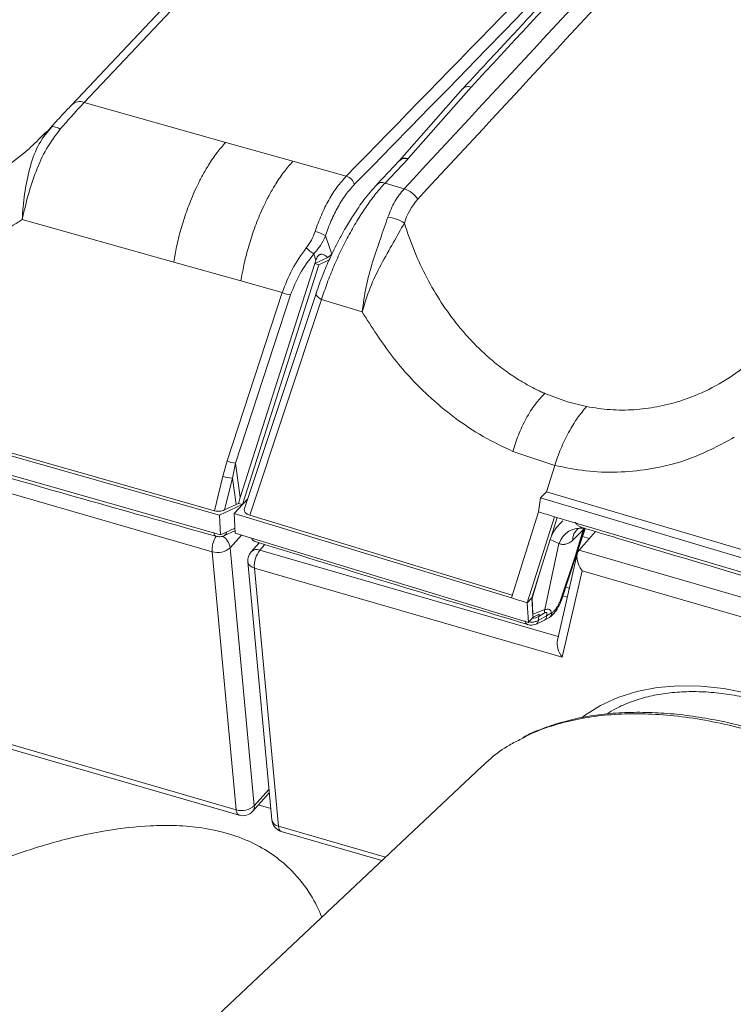
# Model space of a CAD drawing. Units: millimetres. Extents: x -534 to 3666, y -11624 to -5923.
# Drawn here: x 2861 to 2913, y -10594 to -10522 of the extents above; entities that cross this region are included whole.
import ezdxf

# ---------------------------------------------------------------- set-up
doc = ezdxf.new("R2010")
doc.units = ezdxf.units.MM
doc.header["$MEASUREMENT"] = 0
for name, color, linetype in [('Bica 48', 1, 'Continuous'), ('Capa 48', 7, 'Continuous'), ('Remate de beirado', 1, 'Continuous'), ('Telhas Advance', 1, 'Continuous')]:
    doc.layers.add(name, color=color, linetype=linetype)

msp = doc.modelspace()

# ---------------------------------------------------------------- linework, layer by layer
at = {"layer": 'Bica 48', "linetype": 'Continuous', "lineweight": 15}
msp.add_open_spline([(2883.026, -10587.599), (2882.783, -10587.062), (2882.248, -10585.876), (2881.066, -10584.382), (2879.634, -10583.131), (2878.118, -10582.205), (2876.317, -10581.504), (2874.383, -10581.072), (2872.415, -10580.899), (2870.09, -10580.919), (2867.341, -10581.235), (2864.115, -10581.934), (2860.856, -10582.926), (2857.606, -10584.184), (2854.342, -10585.712), (2851.757, -10587.064), (2850.297, -10587.996), (2849.904, -10588.246)], degree=3, knots=[0, 0, 0, 0, 0.064593, 0.142545, 0.19552, 0.248415, 0.301841, 0.355259, 0.401742, 0.448273, 0.524, 0.599891, 0.686479, 0.773397, 0.860177, 0.962415, 1, 1, 1, 1], dxfattribs=at)
at = {"layer": 'Capa 48', "linetype": 'Continuous', "lineweight": 15}
msp.add_line((2894.712, -10576.578), (2795.862, -10669.804), dxfattribs=at)
for points, knots in [([(2945.964, -10602.324), (2945.711, -10601.632), (2945.206, -10600.247), (2944.202, -10598.121), (2943.014, -10595.972), (2941.641, -10593.831), (2940.113, -10591.736), (2938.428, -10589.678), (2936.577, -10587.657), (2934.599, -10585.716), (2932.531, -10583.89), (2930.373, -10582.167), (2928.104, -10580.539), (2925.783, -10579.049), (2923.453, -10577.719), (2921.11, -10576.537), (2918.727, -10575.493), (2916.36, -10574.613), (2914.05, -10573.909), (2911.789, -10573.367), (2909.557, -10572.988), (2907.397, -10572.781), (2905.341, -10572.744), (2903.384, -10572.872), (2901.514, -10573.167), (2899.77, -10573.637), (2898.457, -10574.115), (2897.782, -10574.485), (2897.587, -10574.592)], [0, 0, 0, 0, 0.040032, 0.080065, 0.121251, 0.162436, 0.202489, 0.242542, 0.283796, 0.325049, 0.364501, 0.403952, 0.444611, 0.485268, 0.523721, 0.562173, 0.601785, 0.641397, 0.679107, 0.716817, 0.755631, 0.794446, 0.831964, 0.869482, 0.908064, 0.946647, 0.984586, 1, 1, 1, 1]), ([(2946.03, -10601.893), (2945.911, -10601.56), (2945.586, -10600.654), (2944.966, -10599.202), (2944.153, -10597.511), (2943.224, -10595.845), (2942.155, -10594.148), (2940.971, -10592.457), (2939.658, -10590.758), (2938.238, -10589.084), (2936.722, -10587.448), (2935.125, -10585.867), (2933.459, -10584.352), (2931.738, -10582.915), (2929.967, -10581.561), (2928.145, -10580.285), (2926.271, -10579.085), (2924.349, -10577.964), (2922.394, -10576.933), (2920.421, -10576), (2918.446, -10575.174), (2916.485, -10574.461), (2914.551, -10573.868), (2912.645, -10573.391), (2910.767, -10573.029), (2908.916, -10572.783), (2907.105, -10572.656), (2905.344, -10572.651), (2903.645, -10572.769), (2902.019, -10573.012), (2900.474, -10573.374), (2899.039, -10573.872), (2898.111, -10574.25), (2897.693, -10574.492), (2897.687, -10574.496)], [0, 0, 0, 0, 0.019468, 0.052892, 0.083731, 0.116633, 0.148408, 0.181583, 0.215012, 0.248579, 0.282139, 0.315538, 0.34866, 0.38141, 0.413749, 0.446003, 0.478535, 0.511272, 0.544119, 0.576962, 0.609688, 0.642217, 0.674481, 0.706421, 0.738631, 0.771026, 0.803583, 0.83627, 0.869043, 0.90184, 0.934592, 0.967195, 0.999493, 1, 1, 1, 1]), ([(2897.587, -10574.592), (2897.295, -10574.74), (2896.496, -10575.145), (2895.539, -10575.818), (2894.943, -10576.393), (2894.731, -10576.598)], [0, 0, 0, 0, 0.271155, 0.740529, 1, 1, 1, 1])]:
    msp.add_open_spline(points, degree=3, knots=knots, dxfattribs=at)
at = {"layer": 'Remate de beirado', "linetype": 'Continuous', "lineweight": 15}
for p, q in [((2875.02, -10560.941), (2842.491, -10551.521)), ((2877.159, -10559.726), (2876.34, -10560.645)), ((2901.792, -10560.831), (2903.004, -10559.471)), ((2876.34, -10560.645), (2878.097, -10579.479)), ((2878.447, -10560.284), (2877.859, -10560.944)), ((2878.873, -10560.415), (2878.511, -10560.821)), ((2878.511, -10560.821), (2900.276, -10567.124)), ((2901.792, -10560.831), (2925.929, -10567.821)), ((2876.776, -10579.775), (2875.02, -10560.941)), ((2901.666, -10561.087), (2900.213, -10567.398)), ((2877.617, -10561.679), (2879.373, -10580.513)), ((2878.102, -10562.129), (2879.858, -10580.963)), ((2900.567, -10568.634), (2878.102, -10562.129)), ((2902.021, -10562.324), (2900.567, -10568.634)), ((2925.52, -10569.129), (2902.021, -10562.324)), ((2900.822, -10563.516), (2901.089, -10563.593)), ((2900.935, -10564.261), (2900.606, -10564.166)), ((2859.76, -10574.847), (2876.776, -10579.775)), ((2859.92, -10575.225), (2876.987, -10580.168)), ((2877.981, -10579.881), (2879.188, -10578.527)), ((2878.097, -10579.479), (2879.165, -10578.28)), ((2879.296, -10579.683), (2878.391, -10579.422)), ((2879.858, -10580.963), (2887.666, -10583.224)), ((2880.069, -10581.355), (2887.397, -10583.477))]:
    msp.add_line(p, q, dxfattribs=at)
at = {"layer": 'Remate de beirado', "color": 7, "linetype": 'Continuous', "lineweight": 15}
msp.add_line((2899.793, -10565.396), (2899.828, -10565.373), dxfattribs=at)
at = {"layer": 'Remate de beirado', "linetype": 'Continuous', "lineweight": 15, "flags": 128}
for points in [[(2902.014, -10573.031), (2902.193, -10572.898), (2903.354, -10572.169), (2904.632, -10571.582), (2906.015, -10571.143), (2907.491, -10570.856), (2909.047, -10570.724), (2910.671, -10570.748), (2912.347, -10570.927), (2914.062, -10571.26), (2915.8, -10571.743), (2917.547, -10572.374), (2919.286, -10573.146), (2921.004, -10574.052), (2922.685, -10575.085), (2924.315, -10576.236), (2925.878, -10577.495), (2927.363, -10578.851), (2928.756, -10580.291), (2929.638, -10581.305)], [(2879.858, -10580.963), (2879.882, -10581.102), (2879.922, -10581.216), (2879.979, -10581.299), (2880.05, -10581.348), (2880.069, -10581.355)]]:
    msp.add_lwpolyline(points, dxfattribs=at)
at = {"layer": 'Remate de beirado', "linetype": 'Continuous', "lineweight": 15}
for centre, radius, start, end in [((2877.016, -10560.836), 1.999, 148.88674, 183.02956), ((2875.125, -10560.843), 1.231, 9.26353, 58.03644), ((2875.418, -10559.624), 1.376, 253.18743, 312.10289), ((2878.284, -10561.406), 0.628, 68.80921, 132.60553), ((2880.02, -10562.01), 1.922, 141.74832, 183.52845), ((2878.583, -10561.589), 0.97, 138.29197, 185.32765), ((2878.182, -10561.556), 0.579, 192.35902, 262.04606), ((2877.174, -10578.458), 1.376, 253.18924, 312.10215), ((2877.592, -10579.552), 0.51, 319.7589, 8.2393), ((2877.18, -10579.811), 0.405, 174.91016, 241.58093), ((2877.257, -10579.236), 0.97, 253.84908, 318.29197), ((2880.339, -10580.423), 0.97, 185.32765, 253.84908), ((2879.939, -10580.39), 0.579, 192.36045, 262.04626)]:
    msp.add_arc(centre, radius, start, end, dxfattribs=at)
for centre, start_param in [((2902.501, -10561.784), 0.185265), ((2901.048, -10568.095), 0.55146)]:
    msp.add_ellipse(centre, major_axis=(-0.609, 1.037), ratio=0.581886, start_param=start_param, end_param=1.756061, dxfattribs=at)
for points, knots in [([(2902.223, -10559.235), (2903.144, -10559.514), (2910.057, -10561.603), (2918.692, -10564.155), (2926.436, -10566.397), (2928.131, -10566.887)], [0, 0, 0, 0, 0.1071871, 0.8045799, 1, 1, 1, 1]), ([(2903.821, -10572.778), (2904.031, -10572.646), (2904.578, -10572.304), (2905.577, -10571.882), (2906.792, -10571.504), (2908.09, -10571.257), (2909.456, -10571.137), (2910.881, -10571.144), (2912.355, -10571.28), (2913.867, -10571.542), (2915.405, -10571.931), (2916.959, -10572.443), (2918.516, -10573.075), (2920.064, -10573.822), (2921.59, -10574.678), (2923.084, -10575.639), (2924.532, -10576.696), (2925.927, -10577.84), (2927.248, -10579.067), (2928.244, -10580.076), (2928.765, -10580.692), (2928.903, -10580.855)], [0, 0, 0, 0, 0.03545, 0.092152, 0.148479, 0.204466, 0.260183, 0.315711, 0.371121, 0.426467, 0.481786, 0.537099, 0.59242, 0.647758, 0.703115, 0.75849, 0.81388, 0.86928, 0.924682, 0.980079, 1, 1, 1, 1])]:
    msp.add_open_spline(points, degree=3, knots=knots, dxfattribs=at)
at = {"layer": 'Telhas Advance', "linetype": 'Continuous', "lineweight": 15}
for p, q in [((2912.078, -10478.211), (2864.778, -10528.319)), ((2912.985, -10478.041), (2865.684, -10528.151)), ((2893.917, -10527.034), (2889.325, -10532.246)), ((2893.325, -10527.132), (2888.694, -10532.389)), ((2864.778, -10528.319), (2864.748, -10528.353)), ((2876.009, -10531.069), (2865.684, -10528.151)), ((2863.344, -10529.92), (2862.71, -10530.651)), ((2862.951, -10530.329), (2862.745, -10530.504)), ((2862.949, -10530.263), (2862.763, -10530.446)), ((2880.914, -10532.443), (2876.009, -10531.069)), ((2884.81, -10533.529), (2880.914, -10532.443)), ((2888.69, -10532.393), (2887.034, -10534.147)), ((2887.638, -10534.035), (2889.294, -10532.281)), ((2889.294, -10532.281), (2889.325, -10532.246)), ((2887.018, -10534.166), (2887.026, -10534.156)), ((2889.026, -10534.461), (2887.638, -10534.035)), ((2872.218, -10539.808), (2861.158, -10536.687)), ((2883.291, -10537.891), (2883.751, -10539.222)), ((2882.589, -10539.672), (2882.429, -10539.209)), ((2883.451, -10539.472), (2883.751, -10539.222)), ((2877.123, -10541.18), (2872.218, -10539.808)), ((2882.513, -10539.907), (2877.075, -10556.988)), ((2882.801, -10539.992), (2877.227, -10557.5)), ((2883.451, -10539.472), (2882.513, -10539.907)), ((2882.589, -10539.672), (2882.513, -10539.907)), ((2882.513, -10539.907), (2882.801, -10539.992)), ((2883.566, -10539.637), (2882.801, -10539.992)), ((2880.141, -10542.02), (2877.123, -10541.18)), ((2876.12, -10554.309), (2880.141, -10542.02)), ((2880.744, -10542.193), (2876.724, -10554.482)), ((2882.6, -10542.093), (2877.384, -10557.783)), ((2877.77, -10558.279), (2883.008, -10542.521)), ((2885.968, -10543.432), (2883.008, -10542.521)), ((2875.187, -10557.953), (2844.904, -10549.324)), ((2900.946, -10550.001), (2899.294, -10549.388)), ((2875.56, -10558.276), (2844.74, -10549.497)), ((2902.343, -10550.348), (2900.946, -10550.001)), ((2843.645, -10550.595), (2875.638, -10559.714)), ((2900.014, -10554.638), (2896.971, -10553.62)), ((2875.804, -10555.428), (2876.12, -10554.309)), ((2876.497, -10555.562), (2876.724, -10554.482)), ((2876.724, -10554.482), (2877.075, -10556.988)), ((2899.408, -10556.56), (2900.014, -10554.639)), ((2875.187, -10557.953), (2875.804, -10555.428)), ((2875.93, -10557.886), (2876.497, -10555.562)), ((2876.768, -10557.497), (2876.497, -10555.562)), ((2898.978, -10557.015), (2899.408, -10556.56)), ((2899.408, -10556.56), (2930.664, -10565.797)), ((2877.615, -10557.089), (2876.616, -10558.147)), ((2876.947, -10557.421), (2877.075, -10556.988)), ((2898.835, -10558.032), (2898.978, -10557.015)), ((2919.651, -10563.16), (2898.978, -10557.015)), ((2877.223, -10557.504), (2875.56, -10558.276)), ((2876.768, -10557.497), (2875.93, -10557.886)), ((2876.768, -10557.497), (2876.947, -10557.421)), ((2877.225, -10557.502), (2876.947, -10557.421)), ((2875.56, -10558.276), (2875.638, -10559.714)), ((2876.694, -10559.584), (2876.616, -10558.147)), ((2876.616, -10558.147), (2896.854, -10564.312)), ((2896.919, -10564.108), (2877.77, -10558.279)), ((2898.835, -10558.032), (2896.854, -10564.312)), ((2898.018, -10564.662), (2899.998, -10558.382)), ((2899.755, -10559.843), (2900.197, -10558.441)), ((2899.998, -10558.382), (2919.709, -10564.239)), ((2875.638, -10559.714), (2876.675, -10559.232)), ((2875.924, -10559.763), (2876.684, -10559.41)), ((2902.097, -10559.338), (2901.324, -10560.115)), ((2901.508, -10561.293), (2902.097, -10559.338)), ((2901.72, -10559.26), (2901.928, -10559.183)), ((2902.201, -10559.229), (2901.821, -10560.344)), ((2901.898, -10560.273), (2902.241, -10559.264)), ((2901.928, -10559.183), (2902.046, -10559.186)), ((2902.097, -10559.338), (2902.128, -10559.186)), ((2902.097, -10559.338), (2902.201, -10559.229)), ((2898.095, -10566.099), (2876.694, -10559.584)), ((2899.697, -10560.046), (2898.958, -10562.368)), ((2899.697, -10560.046), (2899.755, -10559.843)), ((2900.33, -10560.345), (2899.697, -10560.046)), ((2902.05, -10559.827), (2902.556, -10559.973)), ((2878.432, -10560.301), (2878.43, -10560.279)), ((2900.33, -10560.345), (2899.287, -10565.166)), ((2901.821, -10560.344), (2901.508, -10561.293)), ((2901.585, -10561.222), (2901.898, -10560.273)), ((2901.508, -10561.293), (2900.406, -10564.551)), ((2900.504, -10564.474), (2901.585, -10561.221)), ((2898.958, -10562.368), (2898.344, -10564.315)), ((2898.958, -10562.368), (2898.363, -10564.321)), ((2898.344, -10564.315), (2898.018, -10564.662)), ((2898.413, -10565.593), (2898.344, -10564.315)), ((2898.363, -10564.321), (2898.413, -10565.486)), ((2898.095, -10566.099), (2898.018, -10564.662)), ((2898.413, -10565.486), (2899.287, -10565.166)), ((2898.095, -10566.099), (2898.455, -10565.718)), ((2898.413, -10565.486), (2898.413, -10565.593)), ((2898.455, -10565.718), (2898.413, -10565.593)), ((2898.455, -10565.718), (2898.871, -10565.505)), ((2899.422, -10565.623), (2898.814, -10565.96)), ((2898.814, -10565.96), (2898.858, -10565.664)), ((2899.252, -10565.417), (2898.858, -10565.664)), ((2898.871, -10565.505), (2898.858, -10565.664)), ((2899.269, -10565.945), (2899.637, -10565.732)), ((2899.422, -10565.623), (2899.793, -10565.396)), ((2899.636, -10565.732), (2899.672, -10565.706)), ((2898.349, -10566.299), (2898.664, -10566.221)), ((2898.667, -10566.221), (2899.269, -10565.945))]:
    msp.add_line(p, q, dxfattribs=at)
at = {"layer": 'Telhas Advance', "linetype": 'Continuous', "lineweight": 15, "flags": 128}
for points in [[(2863.941, -10530.101), (2863.82, -10530.035), (2863.705, -10529.983), (2863.598, -10529.945), (2863.501, -10529.921), (2863.416, -10529.913), (2863.343, -10529.92), (2863.283, -10529.942), (2863.239, -10529.979)], [(2883.008, -10542.521), (2882.882, -10542.45), (2882.774, -10542.376), (2882.69, -10542.302), (2882.631, -10542.23), (2882.6, -10542.162), (2882.597, -10542.102), (2882.6, -10542.093)], [(2899.998, -10558.382), (2899.853, -10558.338), (2899.707, -10558.295), (2899.562, -10558.251), (2899.416, -10558.207), (2899.271, -10558.164), (2899.125, -10558.12), (2898.98, -10558.076), (2898.835, -10558.032)], [(2901.898, -10560.273), (2901.875, -10560.31), (2901.821, -10560.344)], [(2901.585, -10561.221), (2901.562, -10561.259), (2901.508, -10561.293)], [(2898.018, -10564.662), (2897.872, -10564.618), (2897.727, -10564.574), (2897.581, -10564.53), (2897.436, -10564.487), (2897.291, -10564.443), (2897.145, -10564.399), (2897, -10564.355), (2896.854, -10564.312)], [(2899.252, -10565.417), (2899.281, -10565.399), (2899.299, -10565.39), (2899.305, -10565.386), (2899.308, -10565.385), (2899.309, -10565.384), (2899.31, -10565.384), (2899.31, -10565.384), (2899.31, -10565.384), (2899.31, -10565.384), (2899.31, -10565.384), (2899.31, -10565.384), (2899.31, -10565.384), (2899.31, -10565.384), (2899.31, -10565.384), (2899.31, -10565.384), (2899.31, -10565.384), (2899.31, -10565.384), (2899.311, -10565.383), (2899.314, -10565.382), (2899.325, -10565.377), (2899.343, -10565.37), (2899.354, -10565.367), (2899.359, -10565.365), (2899.362, -10565.365), (2899.364, -10565.365), (2899.365, -10565.364), (2899.365, -10565.364), (2899.365, -10565.364), (2899.365, -10565.364), (2899.365, -10565.364), (2899.365, -10565.364), (2899.365, -10565.364), (2899.365, -10565.364), (2899.365, -10565.364), (2899.368, -10565.364), (2899.39, -10565.363), (2899.411, -10565.37), (2899.427, -10565.383), (2899.434, -10565.393), (2899.436, -10565.398), (2899.437, -10565.4), (2899.437, -10565.401), (2899.437, -10565.401), (2899.437, -10565.402), (2899.437, -10565.402), (2899.437, -10565.402), (2899.437, -10565.402), (2899.437, -10565.402), (2899.437, -10565.402), (2899.437, -10565.402), (2899.437, -10565.402), (2899.438, -10565.403), (2899.445, -10565.504), (2899.422, -10565.623)]]:
    msp.add_lwpolyline(points, dxfattribs=at)
at = {"layer": 'Telhas Advance', "linetype": 'Continuous', "lineweight": 15}
for centre, radius, start, end in [((312.452, -8011.561), 3603.259, 315.566223, 317.56434), ((2865.367, -10528.965), 0.874, 68.73556, 132.35536), ((2889.083, -10532.819), 0.578, 68.55489, 133.90192), ((2889.121, -10532.808), 0.598, 70.00335, 135.48119), ((2884.534, -10534.377), 0.892, 14.97348, 71.94802), ((2887.427, -10534.573), 0.578, 68.5503, 133.85344), ((2888.491, -10536.185), 1.805, 32.22231, 72.76293), ((2893.419, -10538.262), 4.561, 138.219, 163.5401), ((2887.7, -10538.787), 2.261, 53.50711, 86.30284), ((2882.193, -10539.461), 1.916, 55.02921, 79.89806), ((2887.551, -10532.302), 8.599, 228.8109, 233.43852), ((2880.935, -10540.394), 1.81, 243.99367, 263.95837), ((2876.914, -10552.684), 1.809, 243.98716, 263.99103), ((2876.505, -10553.662), 1.901, 248.33925, 269.74761), ((2901.925, -10560.899), 1.688, 81.02132, 160.84206), ((2902.355, -10560.074), 1.031, 127.2909, 182.28414), ((2875.76, -10559.5), 0.31, 301.76308, 357.54578), ((2899.975, -10558.916), 5.64, 253.18971, 253.38703), ((2900.385, -10564.423), 0.129, 279.21003, 336.73135), ((2897.249, -10565.017), 2.043, 348.71151, 355.81479), ((2898.343, -10564.732), 1.066, 272.04211, 298.94863), ((2899.085, -10565.66), 0.339, 302.91553, 6.31377), ((2899.376, -10565.406), 0.417, 308.55653, 1.36629), ((2899.415, -10565.381), 0.413, 305.25052, 1.16243), ((2898.173, -10565.99), 0.3, 180.70909, 245.34258)]:
    msp.add_arc(centre, radius, start, end, dxfattribs=at)
for points, knots in [([(2970.834, -10442.631), (2965.755, -10448.187), (2953.068, -10462.066), (2932.368, -10484.151), (2908.815, -10508.907), (2892.812, -10525.321), (2884.81, -10533.529)], [0, 0, 0, 0, 0.182024, 0.454676, 0.727328, 1, 1, 1, 1]), ([(2972.605, -10443.137), (2972.463, -10443.284), (2971.892, -10443.878), (2970.962, -10444.847), (2969.858, -10445.997), (2968.302, -10447.618), (2966.201, -10449.809), (2961.16, -10455.073), (2951.204, -10465.497), (2934.845, -10482.733), (2920.741, -10497.725), (2911.363, -10507.751), (2908.303, -10511.028), (2905.975, -10513.523), (2904.27, -10515.354), (2903.004, -10516.713), (2901.473, -10518.358), (2899.677, -10520.29), (2897.616, -10522.508), (2895.461, -10524.829), (2893.995, -10526.411), (2893.302, -10527.158)], [0, 0, 0, 0, 0.0052908, 0.0212917, 0.0347239, 0.0464842, 0.0793822, 0.1132392, 0.2350427, 0.4525487, 0.7293749, 0.7699761, 0.8098164, 0.846099, 0.8588649, 0.8749875, 0.8945062, 0.9174212, 0.9437322, 0.9734398, 1, 1, 1, 1]), ([(2973.007, -10443.252), (2969.488, -10446.913), (2960.167, -10456.609), (2945.215, -10472.316), (2928.098, -10490.421), (2911.008, -10508.639), (2899.642, -10520.872), (2893.917, -10527.034)], [0, 0, 0, 0, 0.131616, 0.348588, 0.563454, 0.780113, 1, 1, 1, 1]), ([(2889.026, -10534.461), (2896.246, -10526.674), (2910.712, -10511.074), (2925.343, -10495.521), (2932.671, -10487.732)], [0, 0, 0, 0, 0.499143, 1, 1, 1, 1]), ([(2933.639, -10488.469), (2926.326, -10496.247), (2911.699, -10511.802), (2897.245, -10527.416), (2890.018, -10535.223)], [0, 0, 0, 0, 0.500001, 1, 1, 1, 1]), ([(2893.917, -10527.034), (2893.847, -10527.019), (2893.683, -10526.983), (2893.454, -10527.022), (2893.347, -10527.12), (2893.296, -10527.167)], [0, 0, 0, 0, 0.278249, 0.660853, 1, 1, 1, 1]), ([(2863.239, -10529.979), (2863.514, -10529.681), (2864.063, -10529.085), (2864.52, -10528.597), (2864.748, -10528.353)], [0, 0, 0, 0, 0.500013, 1, 1, 1, 1]), ([(2865.684, -10528.151), (2865.417, -10528.44), (2864.883, -10529.019), (2864.255, -10529.74), (2863.941, -10530.101)], [0, 0, 0, 0, 0.499969, 1, 1, 1, 1]), ([(2861.158, -10536.687), (2861.206, -10536.07), (2861.3, -10534.837), (2861.66, -10532.995), (2862.239, -10531.284), (2862.904, -10530.416), (2863.239, -10529.979)], [0, 0, 0, 0, 0.2491222, 0.4977826, 0.747364, 1, 1, 1, 1]), ([(2862.763, -10530.446), (2862.402, -10530.816), (2861.527, -10531.714), (2859.956, -10532.887), (2858.1, -10533.971), (2856.123, -10534.776), (2854.074, -10535.287), (2851.977, -10535.482), (2849.871, -10535.384), (2848.484, -10535.048), (2847.794, -10534.88)], [0, 0, 0, 0, 0.09239, 0.223535, 0.35379, 0.484433, 0.615143, 0.742349, 0.871807, 1, 1, 1, 1]), ([(2863.941, -10530.101), (2863.591, -10530.565), (2862.89, -10531.491), (2862.149, -10533.17), (2861.563, -10534.934), (2861.294, -10536.102), (2861.158, -10536.687)], [0, 0, 0, 0, 0.25017, 0.499305, 0.749055, 1, 1, 1, 1]), ([(2872.218, -10539.808), (2872.283, -10539.428), (2872.418, -10538.641), (2872.674, -10537.627), (2872.923, -10536.791), (2873.139, -10536.146), (2873.379, -10535.5), (2873.648, -10534.847), (2873.959, -10534.166), (2874.328, -10533.445), (2874.803, -10532.629), (2875.369, -10531.794), (2875.798, -10531.308), (2876.009, -10531.069)], [0, 0, 0, 0, 0.114104, 0.235947, 0.299584, 0.36483, 0.431523, 0.49947, 0.572598, 0.656107, 0.749365, 0.876781, 1, 1, 1, 1]), ([(2877.123, -10541.18), (2877.189, -10540.798), (2877.324, -10540.01), (2877.581, -10538.994), (2877.831, -10538.155), (2878.048, -10537.509), (2878.289, -10536.862), (2878.559, -10536.208), (2878.871, -10535.528), (2879.239, -10534.808), (2879.714, -10533.995), (2880.278, -10533.164), (2880.704, -10532.681), (2880.914, -10532.443)], [0, 0, 0, 0, 0.11437, 0.236537, 0.300361, 0.365805, 0.432704, 0.50087, 0.573886, 0.657337, 0.750594, 0.87737, 1, 1, 1, 1]), ([(2884.81, -10533.529), (2884.584, -10533.782), (2884.133, -10534.287), (2883.522, -10535.257), (2882.971, -10536.347), (2882.676, -10537.166), (2882.529, -10537.575)], [0, 0, 0, 0, 0.249806, 0.499152, 0.749757, 1, 1, 1, 1]), ([(2887.026, -10534.156), (2886.717, -10534.509), (2886.153, -10535.15), (2885.379, -10536.274), (2884.787, -10537.243), (2884.348, -10538.036), (2883.966, -10538.777), (2883.553, -10539.644), (2883.059, -10540.788), (2882.763, -10541.628), (2882.6, -10542.093)], [0, 0, 0, 0, 0.185581, 0.337735, 0.459449, 0.5494, 0.61943, 0.715807, 0.842614, 1, 1, 1, 1]), ([(2883.008, -10542.521), (2883.139, -10542.126), (2883.4, -10541.336), (2883.886, -10540.125), (2884.428, -10538.931), (2885.023, -10537.771), (2885.654, -10536.677), (2886.311, -10535.672), (2886.979, -10534.768), (2887.418, -10534.28), (2887.638, -10534.035)], [0, 0, 0, 0, 0.124781, 0.249222, 0.37448, 0.498842, 0.62427, 0.748819, 0.87411, 1, 1, 1, 1]), ([(2885.396, -10534.147), (2885.186, -10534.381), (2884.766, -10534.847), (2884.202, -10535.745), (2883.694, -10536.753), (2883.425, -10537.512), (2883.291, -10537.891)], [0, 0, 0, 0, 0.249969, 0.499114, 0.749325, 1, 1, 1, 1]), ([(2887.846, -10536.531), (2887.999, -10536.132), (2888.306, -10535.335), (2888.786, -10534.752), (2889.026, -10534.461)], [0, 0, 0, 0, 0.500017, 1, 1, 1, 1]), ([(2861.158, -10536.687), (2860.573, -10537.073), (2859.398, -10537.848), (2857.491, -10538.741), (2855.502, -10539.417), (2853.44, -10539.845), (2851.327, -10540.023), (2849.186, -10539.936), (2847.039, -10539.606), (2845.636, -10539.168), (2844.934, -10538.949)], [0, 0, 0, 0, 0.124505, 0.249597, 0.375035, 0.499467, 0.624225, 0.749942, 0.874803, 1, 1, 1, 1]), ([(2885.968, -10543.432), (2886.049, -10542.826), (2886.21, -10541.616), (2886.711, -10539.807), (2887.304, -10538.073), (2887.666, -10537.044), (2887.846, -10536.531)], [0, 0, 0, 0, 0.251039, 0.501261, 0.751473, 1, 1, 1, 1]), ([(2889.045, -10536.969), (2888.784, -10537.43), (2888.267, -10538.346), (2887.337, -10539.965), (2886.498, -10541.681), (2886.145, -10542.847), (2885.968, -10543.432)], [0, 0, 0, 0, 0.2527586, 0.5024474, 0.7505972, 1, 1, 1, 1]), ([(2899.294, -10549.388), (2899.294, -10549.388), (2899.294, -10549.388), (2899.294, -10549.388), (2899.293, -10549.388), (2899.293, -10549.387), (2899.29, -10549.386), (2899.281, -10549.382), (2899.244, -10549.366), (2899.097, -10549.3), (2898.773, -10549.149), (2898.224, -10548.871), (2897.64, -10548.54), (2897.077, -10548.187), (2896.583, -10547.852), (2896.047, -10547.459), (2895.475, -10547.001), (2894.873, -10546.475), (2894.248, -10545.874), (2893.604, -10545.193), (2892.735, -10544.172), (2891.715, -10542.768), (2890.651, -10540.942), (2889.738, -10539.009), (2889.277, -10537.651), (2889.045, -10536.969)], [0, 0, 0, 0, 0, 0.000002, 0.000009, 0.000036, 0.000138, 0.000508, 0.001956, 0.007811, 0.031194, 0.070095, 0.124552, 0.157678, 0.194794, 0.235991, 0.281217, 0.330174, 0.382924, 0.439583, 0.500316, 0.624908, 0.749435, 0.87413, 1, 1, 1, 1]), ([(2881.888, -10538.773), (2882.022, -10538.584), (2882.289, -10538.207), (2882.449, -10537.786), (2882.529, -10537.575)], [0, 0, 0, 0, 0.499936, 1, 1, 1, 1]), ([(2883.291, -10537.891), (2883.183, -10538.126), (2882.966, -10538.596), (2882.608, -10539.005), (2882.429, -10539.209)], [0, 0, 0, 0, 0.50004, 1, 1, 1, 1]), ([(2880.141, -10542.02), (2880.355, -10541.448), (2880.78, -10540.311), (2881.52, -10539.284), (2881.888, -10538.773)], [0, 0, 0, 0, 0.502705, 1, 1, 1, 1]), ([(2882.429, -10539.209), (2882.074, -10539.677), (2881.362, -10540.615), (2880.951, -10541.666), (2880.744, -10542.193)], [0, 0, 0, 0, 0.498483, 1, 1, 1, 1]), ([(2883.451, -10539.472), (2883.379, -10539.411), (2883.256, -10539.306), (2883.081, -10539.23), (2882.958, -10539.233), (2882.884, -10539.254), (2882.811, -10539.293), (2882.724, -10539.375), (2882.645, -10539.508), (2882.607, -10539.617), (2882.589, -10539.672)], [0, 0, 0, 0, 0.290119, 0.500402, 0.564253, 0.626252, 0.689649, 0.749411, 0.873464, 1, 1, 1, 1]), ([(2896.971, -10553.62), (2896.236, -10553.272), (2894.765, -10552.576), (2892.686, -10551.18), (2890.422, -10549.284), (2888.071, -10546.757), (2886.67, -10544.541), (2885.968, -10543.432)], [0, 0, 0, 0, 0.166639, 0.333824, 0.50063, 0.749947, 1, 1, 1, 1]), ([(2902.344, -10550.348), (2902.917, -10550.437), (2904.068, -10550.617), (2905.791, -10550.607), (2907.496, -10550.397), (2909.333, -10549.934), (2911.275, -10549.14), (2913.275, -10547.973), (2914.469, -10546.954), (2915.07, -10546.441)], [0, 0, 0, 0, 0.1252047, 0.2516545, 0.3748586, 0.5007706, 0.6657711, 0.831639, 1, 1, 1, 1]), ([(2896.971, -10553.62), (2897.091, -10553.222), (2897.338, -10552.409), (2897.916, -10551.204), (2898.589, -10550.13), (2899.062, -10549.631), (2899.294, -10549.388)], [0, 0, 0, 0, 0.244409, 0.500001, 0.755592, 1, 1, 1, 1]), ([(2900.014, -10554.638), (2900.155, -10554.233), (2900.436, -10553.425), (2901.023, -10552.221), (2901.678, -10551.129), (2902.122, -10550.608), (2902.343, -10550.348)], [0, 0, 0, 0, 0.250996, 0.500818, 0.750523, 1, 1, 1, 1]), ([(2844.885, -10551.127), (2848.938, -10552.301), (2859.045, -10555.229), (2869.192, -10558.118), (2875.308, -10559.812), (2875.313, -10559.813)], [0, 0, 0, 0, 0.400861, 0.99952, 1, 1, 1, 1]), ([(2913.113, -10552.591), (2912.12, -10553.125), (2910.135, -10554.19), (2907.212, -10554.932), (2904.582, -10555.176), (2902.292, -10555.098), (2900.771, -10554.792), (2900.014, -10554.639)], [0, 0, 0, 0, 0.250038, 0.499709, 0.666348, 0.833879, 1, 1, 1, 1]), ([(2875.93, -10557.886), (2875.874, -10557.909), (2875.763, -10557.954), (2875.569, -10557.987), (2875.369, -10557.992), (2875.248, -10557.966), (2875.187, -10557.953)], [0, 0, 0, 0, 0.2502432, 0.5000371, 0.7495852, 1, 1, 1, 1]), ([(2877.77, -10558.279), (2877.723, -10558.262), (2877.631, -10558.229), (2877.52, -10558.159), (2877.434, -10558.078), (2877.37, -10557.958), (2877.344, -10557.852), (2877.385, -10557.787), (2877.387, -10557.784)], [0, 0, 0, 0, 0.164981, 0.328277, 0.492088, 0.656735, 0.983855, 1, 1, 1, 1]), ([(2900.619, -10558.686), (2900.443, -10558.848), (2900.091, -10559.172), (2899.867, -10559.619), (2899.755, -10559.843)], [0, 0, 0, 0, 0.499673, 1, 1, 1, 1]), ([(2902.188, -10559.232), (2902.052, -10559.187), (2901.849, -10559.12), (2901.649, -10558.974), (2901.573, -10558.878), (2901.549, -10558.822), (2901.543, -10558.798), (2901.542, -10558.792), (2901.541, -10558.791), (2901.541, -10558.79), (2901.541, -10558.79), (2901.541, -10558.79), (2901.541, -10558.79)], [0, 0, 0, 0, 0.506657, 0.755114, 0.897255, 0.974028, 0.9932, 0.998142, 0.999462, 0.999823, 0.999947, 1, 1, 1, 1]), ([(2875.314, -10559.812), (2875.313, -10559.812), (2875.265, -10559.818), (2875.197, -10559.735), (2875.16, -10559.607), (2875.143, -10559.545)], [0, 0, 0, 0, 0.014525, 0.522572, 1, 1, 1, 1]), ([(2875.315, -10559.806), (2875.361, -10559.82), (2875.453, -10559.848), (2875.55, -10559.846), (2875.599, -10559.844)], [0, 0, 0, 0, 0.49126, 1, 1, 1, 1]), ([(2875.599, -10559.844), (2875.712, -10559.832), (2875.827, -10559.819), (2875.924, -10559.763), (2875.924, -10559.763)], [0, 0, 0, 0, 0.992314, 1, 1, 1, 1]), ([(2877.889, -10559.941), (2877.904, -10559.975), (2877.935, -10560.042), (2878.007, -10560.122), (2878.089, -10560.182), (2878.15, -10560.204), (2878.179, -10560.215)], [0, 0, 0, 0, 0.269439, 0.530927, 0.776342, 1, 1, 1, 1]), ([(2901.324, -10560.115), (2901.242, -10560.178), (2901.079, -10560.3), (2900.822, -10560.393), (2900.568, -10560.417), (2900.41, -10560.369), (2900.33, -10560.345)], [0, 0, 0, 0, 0.256363, 0.50501, 0.750822, 1, 1, 1, 1]), ([(2878.187, -10560.204), (2881.634, -10561.269), (2888.235, -10563.308), (2894.882, -10565.3), (2898.058, -10566.252)], [0, 0, 0, 0, 0.522195, 1, 1, 1, 1]), ([(2899.672, -10565.706), (2899.755, -10565.637), (2899.928, -10565.496), (2900.154, -10565.206), (2900.36, -10564.855), (2900.455, -10564.603), (2900.504, -10564.474)], [0, 0, 0, 0, 0.225944, 0.47001, 0.727608, 1, 1, 1, 1]), ([(2899.287, -10565.166), (2899.351, -10565.151), (2899.48, -10565.121), (2899.631, -10565.15), (2899.736, -10565.247), (2899.773, -10565.344), (2899.793, -10565.396)], [0, 0, 0, 0, 0.251207, 0.500276, 0.730635, 1, 1, 1, 1]), ([(2900.406, -10564.551), (2900.372, -10564.637), (2900.308, -10564.801), (2900.167, -10565.037), (2900.007, -10565.236), (2899.887, -10565.328), (2899.828, -10565.373)], [0, 0, 0, 0, 0.254458, 0.482336, 0.74644, 1, 1, 1, 1]), ([(2898.049, -10566.256), (2898.1, -10566.272), (2898.198, -10566.302), (2898.3, -10566.3), (2898.349, -10566.299)], [0, 0, 0, 0, 0.519877, 1, 1, 1, 1]), ([(2898.814, -10565.96), (2898.745, -10565.99), (2898.603, -10566.053), (2898.363, -10566.089), (2898.204, -10566.072), (2898.129, -10566.064)], [0, 0, 0, 0, 0.334914, 0.683476, 1, 1, 1, 1]), ([(2898.66, -10566.208), (2898.688, -10566.198), (2898.743, -10566.177), (2898.791, -10566.083), (2898.806, -10566.002), (2898.814, -10565.96)], [0, 0, 0, 0, 0.343889, 0.664354, 1, 1, 1, 1])]:
    msp.add_open_spline(points, degree=3, knots=knots, dxfattribs=at)

doc.saveas('drawing.dxf')
